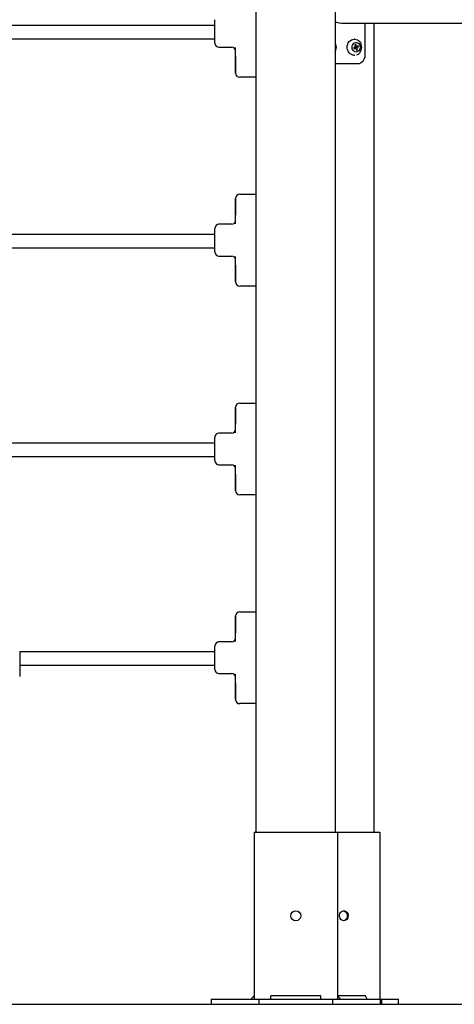
# Model space of a CAD drawing. Units: millimetres. Extents: x 2246 to 2376, y 2174 to 2300.
# Drawn here: x 2303 to 2308, y 2259 to 2270 of the extents above; entities that cross this region are included whole.
import ezdxf

# ---------------------------------------------------------------- set-up
doc = ezdxf.new("R2010")
doc.units = ezdxf.units.MM
doc.layers.add('COTAS', color=7, linetype='Continuous')

msp = doc.modelspace()

# ---------------------------------------------------------------- linework, layer by layer
at = {"layer": 'COTAS'}
for p, q in [((2306.041819, 2281.64279), (2306.041819, 2260.64279)), ((2306.991819, 2281.64279), (2306.991819, 2260.64279)), ((2305.551819, 2270.302183), (2303.073427, 2270.302183)), ((2305.551819, 2270.09279), (2305.551819, 2270.37279)), ((2306.991819, 2270.352201), (2306.998588, 2270.348776)), ((2306.998588, 2270.348776), (2307.021115, 2270.339946)), ((2307.021115, 2270.339946), (2307.044447, 2270.334587)), ((2307.044447, 2270.334587), (2307.068185, 2270.33279)), ((2307.068185, 2270.33279), (2312.586727, 2270.33279)), ((2307.349643, 2270.33279), (2307.349643, 2269.94279)), ((2307.461246, 2260.64279), (2307.461246, 2270.33279)), ((2303.073427, 2270.142183), (2305.551819, 2270.142183)), ((2307.006763, 2270.061308), (2307.002165, 2270.078684)), ((2307.008366, 2270.043066), (2307.006763, 2270.061308)), ((2307.137467, 2270.042511), (2307.139001, 2270.061049)), ((2307.139001, 2270.061049), (2307.143637, 2270.078887)), ((2307.143637, 2270.078887), (2307.151198, 2270.095337)), ((2307.151198, 2270.095337), (2307.161393, 2270.109767)), ((2307.161393, 2270.109767), (2307.17383, 2270.121624)), ((2307.17383, 2270.121624), (2307.188031, 2270.130452)), ((2307.188031, 2270.130452), (2307.203451, 2270.13591)), ((2307.195384, 2270.041727), (2307.196706, 2270.055934)), ((2307.196706, 2270.055934), (2307.201046, 2270.069314)), ((2307.201046, 2270.069314), (2307.208131, 2270.081028)), ((2307.203451, 2270.13591), (2307.219497, 2270.13779)), ((2307.208131, 2270.081028), (2307.217516, 2270.090339)), ((2307.217516, 2270.090339), (2307.228612, 2270.096663)), ((2307.219497, 2270.13779), (2307.219739, 2270.13779)), ((2307.228704, 2270.13779), (2307.219739, 2270.13779)), ((2307.239319, 2270.075939), (2307.228131, 2270.070543)), ((2307.228131, 2270.070543), (2307.236897, 2270.04631)), ((2307.228396, 2270.06981), (2307.239319, 2270.075939)), ((2307.228612, 2270.096663), (2307.240721, 2270.099601)), ((2307.228704, 2270.13779), (2307.244517, 2270.136019)), ((2307.252542, 2270.052569), (2307.231765, 2270.042548)), ((2307.231765, 2270.042548), (2307.248084, 2270.051705)), ((2307.248084, 2270.051705), (2307.239319, 2270.075939)), ((2307.240721, 2270.099601), (2307.253083, 2270.09897)), ((2307.244517, 2270.136019), (2307.259964, 2270.130666)), ((2307.268862, 2270.061726), (2307.248084, 2270.051705)), ((2307.252542, 2270.052569), (2307.268862, 2270.061726)), ((2307.252542, 2270.052569), (2307.273534, 2270.048807)), ((2307.252757, 2270.038787), (2307.273534, 2270.048807)), ((2307.253083, 2270.09897), (2307.26492, 2270.094809)), ((2307.259964, 2270.130666), (2307.27421, 2270.121935)), ((2307.26492, 2270.094809), (2307.27549, 2270.08738)), ((2307.273534, 2270.048807), (2307.268862, 2270.061726)), ((2307.27421, 2270.121935), (2307.286707, 2270.110163)), ((2307.27549, 2270.08738), (2307.284127, 2270.077148)), ((2307.284127, 2270.077148), (2307.290289, 2270.064758)), ((2307.286707, 2270.110163), (2307.296976, 2270.095802)), ((2307.290289, 2270.064758), (2307.29359, 2270.050988)), ((2307.29359, 2270.050988), (2307.29382, 2270.036702)), ((2307.296976, 2270.095802), (2307.30462, 2270.079404)), ((2307.309872, 2270.061308), (2307.305274, 2270.078684)), ((2307.311475, 2270.043066), (2307.309872, 2270.061308)), ((2305.601819, 2270.04279), (2305.751819, 2270.04279)), ((2305.801819, 2269.78279), (2305.801819, 2270.037855)), ((2305.801819, 2269.93279), (2305.801819, 2269.73279)), ((2306.991819, 2269.986139), (2306.994847, 2269.991054)), ((2306.994847, 2269.991054), (2307.002292, 2270.007251)), ((2307.002292, 2270.007251), (2307.006856, 2270.024813)), ((2307.006856, 2270.024813), (2307.008366, 2270.043066)), ((2307.139095, 2270.023982), (2307.137467, 2270.042511)), ((2307.143823, 2270.006177), (2307.139095, 2270.023982)), ((2307.151467, 2269.989779), (2307.143823, 2270.006177)), ((2307.161735, 2269.975418), (2307.151467, 2269.989779)), ((2307.174233, 2269.963646), (2307.161735, 2269.975418)), ((2307.188479, 2269.954915), (2307.174233, 2269.963646)), ((2307.203926, 2269.949562), (2307.188479, 2269.954915)), ((2307.197164, 2270.027588), (2307.195384, 2270.041727)), ((2307.201933, 2270.014404), (2307.197164, 2270.027588)), ((2307.209391, 2270.003003), (2307.201933, 2270.014404)), ((2307.219739, 2269.94779), (2307.203926, 2269.949562)), ((2307.219071, 2269.994102), (2307.209391, 2270.003003)), ((2307.236897, 2270.04631), (2307.216119, 2270.036289)), ((2307.216119, 2270.036289), (2307.220792, 2270.023371)), ((2307.216516, 2270.035194), (2307.231765, 2270.042548)), ((2307.230363, 2269.988261), (2307.219071, 2269.994102)), ((2307.219739, 2269.94779), (2307.228704, 2269.94779)), ((2307.220792, 2270.023371), (2307.241569, 2270.033391)), ((2307.242559, 2269.985846), (2307.230363, 2269.988261)), ((2307.231765, 2270.042548), (2307.236897, 2270.04631)), ((2307.231765, 2270.042548), (2307.241569, 2270.033391)), ((2307.231765, 2270.042548), (2307.252757, 2270.038787)), ((2307.241569, 2270.033391), (2307.25016, 2270.009642)), ((2307.254892, 2269.987009), (2307.242559, 2269.985846)), ((2307.247297, 2270.017555), (2307.261347, 2270.015038)), ((2307.25016, 2270.009642), (2307.261347, 2270.015038)), ((2307.261347, 2270.015038), (2307.252757, 2270.038787)), ((2307.254083, 2269.953317), (2307.261691, 2269.956481)), ((2307.266587, 2269.991677), (2307.254892, 2269.987009)), ((2307.261691, 2269.956481), (2307.275673, 2269.965172)), ((2307.276909, 2269.999557), (2307.266587, 2269.991677)), ((2307.275673, 2269.965172), (2307.287919, 2269.976846)), ((2307.285209, 2270.010153), (2307.276909, 2269.999557)), ((2307.290967, 2270.022799), (2307.285209, 2270.010153)), ((2307.287919, 2269.976846), (2307.297956, 2269.991054)), ((2307.29382, 2270.036702), (2307.290967, 2270.022799)), ((2307.297956, 2269.991054), (2307.305401, 2270.007251)), ((2307.305401, 2270.007251), (2307.309965, 2270.024813)), ((2307.309965, 2270.024813), (2307.311475, 2270.043066)), ((2307.349643, 2269.94279), (2307.347979, 2269.923281)), ((2307.263041, 2269.84279), (2306.991819, 2269.84279)), ((2307.279936, 2269.844712), (2307.263041, 2269.84279)), ((2307.296182, 2269.850402), (2307.279936, 2269.844712)), ((2307.311154, 2269.859643), (2307.296182, 2269.850402)), ((2307.324278, 2269.87208), (2307.311154, 2269.859643)), ((2307.335048, 2269.887233), (2307.324278, 2269.87208)), ((2307.343051, 2269.904522), (2307.335048, 2269.887233)), ((2307.347979, 2269.923281), (2307.343051, 2269.904522)), ((2305.801819, 2269.73279), (2305.801819, 2269.78279)), ((2306.041819, 2269.68279), (2305.851819, 2269.68279)), ((2305.851819, 2268.28279), (2306.041819, 2268.28279)), ((2305.801819, 2268.23279), (2305.801819, 2268.03279)), ((2305.801819, 2268.18279), (2305.801819, 2268.23279)), ((2305.801819, 2267.927726), (2305.801819, 2268.18279)), ((2305.551819, 2267.59279), (2305.551819, 2267.87279)), ((2305.751819, 2267.92279), (2305.601819, 2267.92279)), ((2305.551819, 2267.802183), (2303.073427, 2267.802183)), ((2303.073427, 2267.642183), (2305.551819, 2267.642183)), ((2305.601819, 2267.54279), (2305.751819, 2267.54279)), ((2305.801819, 2267.28279), (2305.801819, 2267.537855)), ((2305.801819, 2267.43279), (2305.801819, 2267.23279)), ((2305.801819, 2267.23279), (2305.801819, 2267.28279)), ((2306.041819, 2267.18279), (2305.851819, 2267.18279)), ((2305.801819, 2265.68279), (2305.801819, 2265.73279)), ((2305.801819, 2265.73279), (2305.801819, 2265.53279)), ((2305.851819, 2265.78279), (2306.041819, 2265.78279)), ((2305.801819, 2265.427726), (2305.801819, 2265.68279)), ((2305.551819, 2265.09279), (2305.551819, 2265.37279)), ((2305.751819, 2265.42279), (2305.601819, 2265.42279)), ((2305.551819, 2265.302183), (2303.073427, 2265.302183)), ((2303.073427, 2265.142183), (2305.551819, 2265.142183)), ((2305.601819, 2265.04279), (2305.751819, 2265.04279)), ((2305.801819, 2264.78279), (2305.801819, 2265.037855)), ((2305.801819, 2264.93279), (2305.801819, 2264.73279)), ((2305.801819, 2264.73279), (2305.801819, 2264.78279)), ((2306.041819, 2264.68279), (2305.851819, 2264.68279)), ((2305.801819, 2263.18279), (2305.801819, 2263.23279)), ((2305.801819, 2263.23279), (2305.801819, 2263.03279)), ((2305.851819, 2263.28279), (2306.041819, 2263.28279)), ((2305.801819, 2262.927726), (2305.801819, 2263.18279)), ((2305.551819, 2262.59279), (2305.551819, 2262.87279)), ((2305.751819, 2262.92279), (2305.601819, 2262.92279)), ((2303.214721, 2262.807203), (2303.214721, 2262.802183)), ((2303.214721, 2262.802183), (2303.214721, 2262.507203)), ((2305.551819, 2262.802183), (2303.214721, 2262.802183)), ((2303.214721, 2262.642183), (2305.551819, 2262.642183)), ((2305.601819, 2262.54279), (2305.751819, 2262.54279)), ((2305.801819, 2262.28279), (2305.801819, 2262.537855)), ((2305.801819, 2262.43279), (2305.801819, 2262.23279)), ((2305.801819, 2262.23279), (2305.801819, 2262.28279)), ((2306.041819, 2262.18279), (2305.851819, 2262.18279)), ((2306.021819, 2260.64279), (2306.021819, 2258.64279)), ((2306.021819, 2260.64279), (2307.021819, 2260.64279)), ((2307.021819, 2260.64279), (2307.530169, 2260.64279)), ((2307.021819, 2260.64279), (2307.021819, 2258.64279)), ((2307.530169, 2260.64279), (2307.530169, 2258.64279)), ((2307.05014, 2259.668337), (2307.057119, 2259.681036)), ((2307.057119, 2259.681036), (2307.066614, 2259.691331)), ((2307.066614, 2259.691331), (2307.078028, 2259.698577)), ((2307.078028, 2259.698577), (2307.090643, 2259.702317)), ((2307.090643, 2259.702317), (2307.103668, 2259.702317)), ((2307.092156, 2259.702512), (2307.093668, 2259.702317)), ((2307.093668, 2259.702317), (2307.106284, 2259.698577)), ((2307.103668, 2259.702317), (2307.116284, 2259.698577)), ((2307.106284, 2259.698577), (2307.117698, 2259.691331)), ((2307.116284, 2259.698577), (2307.127698, 2259.691331)), ((2307.117698, 2259.691331), (2307.127193, 2259.681036)), ((2307.127193, 2259.681036), (2307.134172, 2259.668337)), ((2307.127698, 2259.691331), (2307.137193, 2259.681036)), ((2307.137193, 2259.681036), (2307.144172, 2259.668337)), ((2307.045297, 2259.639023), (2307.046115, 2259.654033)), ((2307.047738, 2259.624249), (2307.045297, 2259.639023)), ((2307.046115, 2259.654033), (2307.05014, 2259.668337)), ((2307.053283, 2259.610641), (2307.047738, 2259.624249)), ((2307.061586, 2259.599052), (2307.053283, 2259.610641)), ((2307.072123, 2259.590212), (2307.061586, 2259.599052)), ((2307.084234, 2259.584675), (2307.072123, 2259.590212)), ((2307.097156, 2259.58279), (2307.084234, 2259.584675)), ((2307.100078, 2259.584675), (2307.092156, 2259.583069)), ((2307.110078, 2259.584675), (2307.097156, 2259.58279)), ((2307.112189, 2259.590212), (2307.100078, 2259.584675)), ((2307.122189, 2259.590212), (2307.110078, 2259.584675)), ((2307.122726, 2259.599052), (2307.112189, 2259.590212)), ((2307.132726, 2259.599052), (2307.122189, 2259.590212)), ((2307.131029, 2259.610641), (2307.122726, 2259.599052)), ((2307.136574, 2259.624249), (2307.131029, 2259.610641)), ((2307.141029, 2259.610641), (2307.132726, 2259.599052)), ((2307.134172, 2259.668337), (2307.138197, 2259.654033)), ((2307.139015, 2259.639023), (2307.136574, 2259.624249)), ((2307.138197, 2259.654033), (2307.139015, 2259.639023)), ((2307.146574, 2259.624249), (2307.141029, 2259.610641)), ((2307.144172, 2259.668337), (2307.148197, 2259.654033)), ((2307.149015, 2259.639023), (2307.146574, 2259.624249)), ((2307.148197, 2259.654033), (2307.149015, 2259.639023)), ((2305.508646, 2258.64279), (2305.508646, 2258.58279)), ((2305.508646, 2258.64279), (2305.567225, 2258.64279)), ((2305.567225, 2258.64279), (2305.846532, 2258.64279)), ((2305.846532, 2258.64279), (2305.959669, 2258.64279)), ((2305.959669, 2258.64279), (2306.016238, 2258.64279)), ((2306.021819, 2258.68279), (2305.981819, 2258.64279)), ((2306.016238, 2258.64279), (2306.021819, 2258.64279)), ((2306.021819, 2258.64279), (2306.077659, 2258.64279)), ((2306.077659, 2258.64279), (2306.077659, 2258.58279)), ((2306.077659, 2258.64279), (2306.101091, 2258.64279)), ((2306.101091, 2258.64279), (2306.380398, 2258.64279)), ((2306.221819, 2258.64279), (2306.221819, 2258.68279)), ((2306.821819, 2258.68279), (2306.221819, 2258.68279)), ((2306.380398, 2258.64279), (2306.663241, 2258.64279)), ((2306.663241, 2258.64279), (2306.942548, 2258.64279)), ((2306.821819, 2258.64279), (2306.821819, 2258.68279)), ((2306.942548, 2258.64279), (2306.965979, 2258.64279)), ((2306.965979, 2258.58279), (2306.965979, 2258.64279)), ((2306.965979, 2258.64279), (2307.021819, 2258.64279)), ((2307.061819, 2258.64279), (2307.021819, 2258.68279)), ((2307.356964, 2258.68279), (2307.021819, 2258.68279)), ((2307.021819, 2258.64279), (2307.027401, 2258.64279)), ((2307.027401, 2258.64279), (2307.083969, 2258.64279)), ((2307.083969, 2258.64279), (2307.197106, 2258.64279)), ((2307.197106, 2258.64279), (2307.476413, 2258.64279)), ((2307.376964, 2258.64279), (2307.356964, 2258.68279)), ((2307.476413, 2258.64279), (2307.534992, 2258.64279)), ((2307.534992, 2258.58279), (2307.534992, 2258.64279)), ((2307.534992, 2258.64279), (2307.549161, 2258.64279)), ((2307.549161, 2258.64279), (2307.551887, 2258.64279)), ((2307.551887, 2258.58279), (2307.551887, 2258.64279)), ((2307.551887, 2258.64279), (2307.642336, 2258.64279)), ((2307.642336, 2258.64279), (2307.744569, 2258.64279)), ((2307.744569, 2258.64279), (2307.751384, 2258.64279)), ((2307.751384, 2258.58279), (2307.751384, 2258.64279)), ((2264.09393, 2258.58279), (2334.574049, 2258.58279)), ((2305.508646, 2258.58279), (2305.567225, 2258.58279)), ((2305.567225, 2258.58279), (2305.846532, 2258.58279)), ((2305.846532, 2258.58279), (2305.959669, 2258.58279)), ((2305.959669, 2258.58279), (2306.016238, 2258.58279)), ((2306.016238, 2258.58279), (2306.041819, 2258.58279)), ((2306.077659, 2258.58279), (2306.101091, 2258.58279)), ((2306.101091, 2258.58279), (2306.380398, 2258.58279)), ((2306.380398, 2258.58279), (2306.663241, 2258.58279)), ((2306.663241, 2258.58279), (2306.942548, 2258.58279)), ((2306.942548, 2258.58279), (2306.965979, 2258.58279)), ((2306.991819, 2258.58279), (2307.027401, 2258.58279)), ((2307.027401, 2258.58279), (2307.083969, 2258.58279)), ((2307.083969, 2258.58279), (2307.197106, 2258.58279)), ((2307.197106, 2258.58279), (2307.476413, 2258.58279)), ((2307.476413, 2258.58279), (2307.534992, 2258.58279)), ((2307.534992, 2258.58279), (2307.549161, 2258.58279)), ((2307.549161, 2258.58279), (2307.551887, 2258.58279)), ((2307.551887, 2258.58279), (2307.642336, 2258.58279)), ((2307.642336, 2258.58279), (2307.744569, 2258.58279)), ((2307.744569, 2258.58279), (2307.751384, 2258.58279))]:
    msp.add_line(p, q, dxfattribs=at)
msp.add_circle((2306.521819, 2259.64279), 0.06, dxfattribs=at)
for centre, start, end in [((2305.601819, 2270.09279), 180, 270), ((2305.751819, 2269.99279), 0, 90), ((2305.851819, 2269.73279), 180, 270), ((2305.851819, 2268.23279), 90, 180), ((2305.751819, 2267.97279), 270, 0), ((2305.601819, 2267.87279), 90, 180), ((2305.601819, 2267.59279), 180, 270), ((2305.751819, 2267.49279), 0, 90), ((2305.851819, 2267.23279), 180, 270), ((2305.851819, 2265.73279), 90, 180), ((2305.751819, 2265.47279), 270, 0), ((2305.601819, 2265.37279), 90, 180), ((2305.601819, 2265.09279), 180, 270), ((2305.751819, 2264.99279), 0, 90), ((2305.851819, 2264.73279), 180, 270), ((2305.851819, 2263.23279), 90, 180), ((2305.751819, 2262.97279), 270, 0), ((2305.601819, 2262.87279), 90, 180), ((2305.601819, 2262.59279), 180, 270), ((2305.751819, 2262.49279), 0, 90), ((2305.851819, 2262.23279), 180, 270)]:
    msp.add_arc(centre, 0.05, start, end, dxfattribs=at)

doc.saveas('drawing.dxf')
